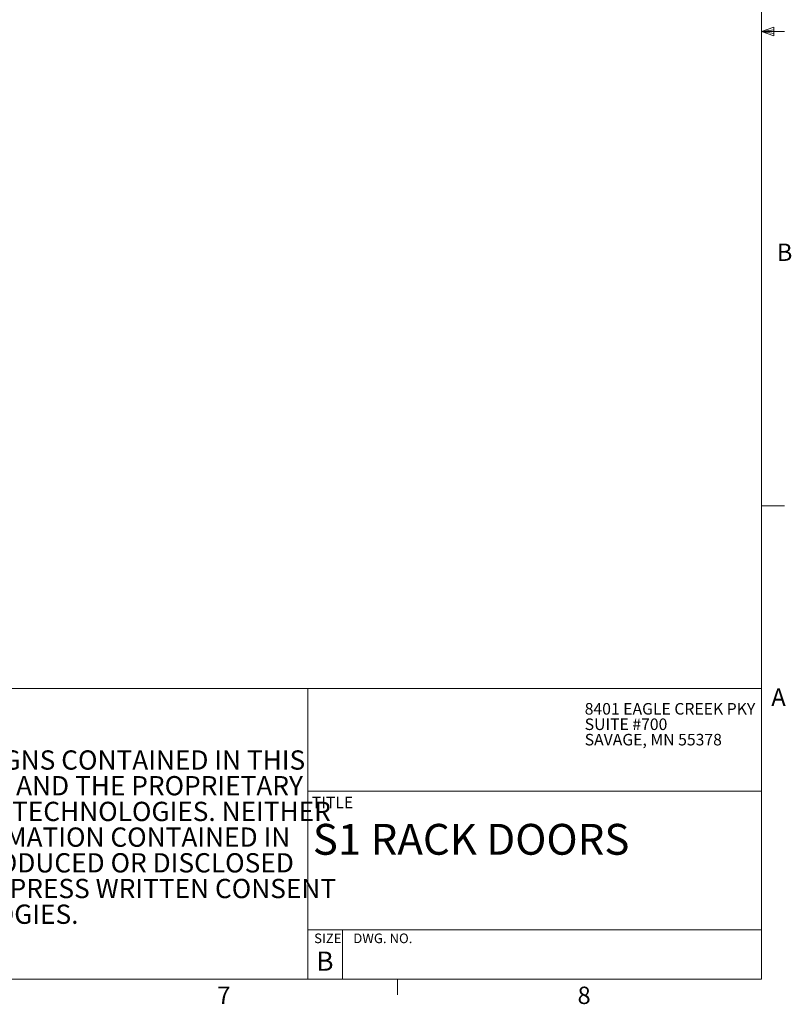
# Model space of a CAD drawing. Units: inches. Extents: x 0.5 to 16.5, y 0.2 to 10.8.
# Drawn here: x 12.4 to 16.5, y 0.3 to 5.6 of the extents above; entities that cross this region are included whole.
import ezdxf

# ---------------------------------------------------------------- set-up
doc = ezdxf.new("R2010")
doc.units = ezdxf.units.IN
doc.header["$MEASUREMENT"] = 0
doc.styles.add('SLDTEXTSTYLE0', font='TXT', dxfattribs={"width": 0.75})
doc.styles.add('SLDTEXTSTYLE1', font='TXT', dxfattribs={"width": 0.671875})

# ---------------------------------------------------------------- blocks, each defined once
blk = doc.blocks.new('SW_NOTE_0')
at = {"color": 0, "linetype": 'Continuous', "lineweight": 0, "char_height": 0.104167, "attachment_point": 1, "style": 'SLDTEXTSTYLE0'}
for s, insert in [('THE INFORMATION AND DESIGNS CONTAINED IN THIS', (0, 0.1343)), ('DRAWING ARE CONFIDENTIAL AND THE PROPRIETARY', (0, -0.0046)), ('PROPERTY OF MILESTONE AV TECHNOLOGIES. NEITHER', (0, -0.1435)), ('THIS DESIGN NOR ANY INFORMATION CONTAINED IN', (0, -0.2824)), ('THIS DRAWING MAY BE REPRODUCED OR DISCLOSED', (0, -0.4213)), ('TO OTHERS WITHOUT THE EXPRESS WRITTEN CONSENT', (0, -0.5602)), ('OF MILESTONE AV TECHNOLOGIES.', (0, -0.6991))]:
    blk.add_mtext(s, dxfattribs=dict(at, insert=insert))
blk = doc.blocks.new('SW_NOTE_2')
at = {"color": 0, "linetype": 'Continuous', "lineweight": 0, "char_height": 0.0625, "attachment_point": 1, "style": 'SLDTEXTSTYLE0'}
for s, insert in [('8401 EAGLE CREEK PKY', (0, 0.0806)), ('SUITE #700', (0, -0.0028)), ('SAVAGE, MN 55378', (0, -0.0861))]:
    blk.add_mtext(s, dxfattribs=dict(at, insert=insert))

msp = doc.modelspace()

# ---------------------------------------------------------------- linework, layer by layer
at = {"color": 7, "linetype": 'Continuous', "lineweight": 0}
for p, q in [((16.37625, 0.39207), (16.37625, 10.64207)), ((16.37625, 5.51279), (16.44343, 5.5368)), ((16.44343, 5.5368), (16.44343, 5.49021)), ((16.37625, 5.51279), (16.44343, 5.52183)), ((16.37625, 5.51279), (16.50125, 5.51279)), ((16.37625, 5.51279), (16.44343, 5.49021)), ((16.37625, 5.51279), (16.44343, 5.50248)), ((16.37625, 2.95029), (16.50125, 2.95029)), ((10.25591, 1.96282), (16.37625, 1.96282)), ((13.92239, 1.96282), (13.92239, 0.39207)), ((13.92239, 1.40834), (16.37625, 1.40834)), ((13.92239, 0.65834), (16.37625, 0.65834)), ((14.10989, 0.65834), (14.10989, 0.39207)), ((16.37625, 0.39207), (0.62625, 0.39207)), ((14.40725, 0.39207), (14.40725, 0.30727))]:
    msp.add_line(p, q, dxfattribs=at)

# ---------------------------------------------------------------- block references
for name, p in [('SW_NOTE_2', (15.4203, 1.80376)), ('SW_NOTE_0', (10.35477, 1.49417))]:
    msp.add_blockref(name, p, dxfattribs=at)

# ---------------------------------------------------------------- texts
at = {"color": 7, "linetype": 'Continuous', "lineweight": 0, "attachment_point": 1}
for s, insert, char_height, style in [('B', (16.45931, 4.3673), 0.09375, 'SLDTEXTSTYLE0'), ('A', (16.42952, 1.96292), 0.09375, 'SLDTEXTSTYLE0'), ('TITLE', (13.94488, 1.37856), 0.0625, 'SLDTEXTSTYLE0'), ('S1 RACK DOORS', (13.95022, 1.23112), 0.1666667, 'SLDTEXTSTYLE0'), ('SIZE    DWG. NO.', (13.95745, 0.63866), 0.0520833, 'SLDTEXTSTYLE1'), ('B', (13.96885, 0.54141), 0.10417, 'SLDTEXTSTYLE0'), ('7', (13.43388, 0.35147), 0.09375, 'SLDTEXTSTYLE0'), ('8', (15.38167, 0.35147), 0.09375, 'SLDTEXTSTYLE0')]:
    msp.add_mtext(s, dxfattribs=dict(at, insert=insert, char_height=char_height, style=style))

doc.saveas('drawing.dxf')
